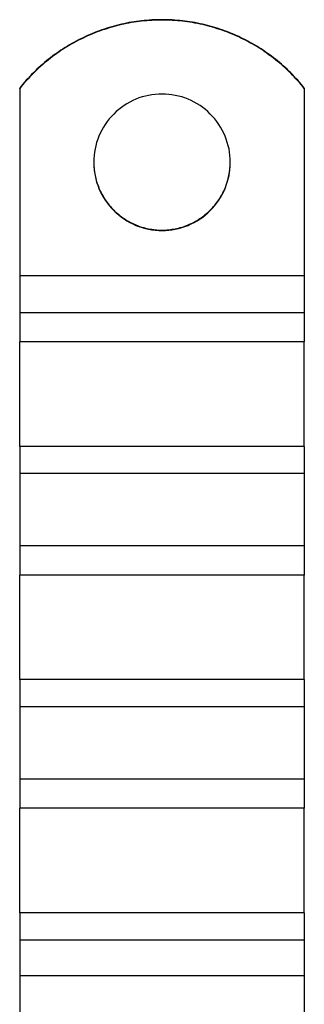
# Model space of a CAD drawing. Extents: x 114 to 928, y 64 to 1135.
# Drawn here: x 671 to 696, y 818 to 904 of the extents above; entities that cross this region are included whole.
import ezdxf

# ---------------------------------------------------------------- set-up
doc = ezdxf.new("R2010")
doc.units = 0
doc.header["$LTSCALE"] = 4
doc.layers.add('AM_0', color=7, linetype='CONTINUOUS')

msp = doc.modelspace()

# ---------------------------------------------------------------- linework, layer by layer
at = {"layer": 'AM_0'}
for p, q in [((670.848, 898.32, -599.545), (670.848, 898.355, -599.545)), ((670.848, 898.32, -599.545), (670.848, 881.843, -599.545)), ((695.848, 898.355, -599.545), (695.848, 898.32, -599.545)), ((695.848, 898.32, -599.545), (695.848, 881.843, -599.545)), ((670.848, 881.843, -599.545), (670.848, 878.617, -599.545)), ((695.848, 881.843, -599.545), (670.848, 881.843, -599.545)), ((695.848, 881.843, -599.545), (695.848, 878.617, -599.545)), ((670.848, 878.617, -599.545), (670.848, 876.057, -599.545)), ((695.848, 878.617, -599.545), (670.848, 878.617, -599.545)), ((695.848, 878.617, -599.545), (695.848, 876.057, -599.545)), ((670.848, 866.87, -599.545), (670.848, 876.057, -599.545)), ((695.848, 876.057, -599.545), (670.848, 876.057, -599.545)), ((695.848, 866.87, -599.545), (695.848, 876.057, -599.545)), ((670.848, 866.87, -599.545), (670.848, 864.483, -599.545)), ((695.848, 866.87, -599.545), (670.848, 866.87, -599.545)), ((695.848, 866.87, -599.545), (695.848, 864.483, -599.545)), ((670.848, 864.483, -599.545), (670.848, 858.123, -599.545)), ((695.848, 864.483, -599.545), (670.848, 864.483, -599.545)), ((695.848, 864.483, -599.545), (695.848, 858.123, -599.545)), ((670.848, 858.123, -599.545), (670.848, 855.564, -599.545)), ((695.848, 858.123, -599.545), (670.848, 858.123, -599.545)), ((695.848, 858.123, -599.545), (695.848, 855.564, -599.545)), ((670.848, 846.377, -599.545), (670.848, 855.564, -599.545)), ((695.848, 855.564, -599.545), (670.848, 855.564, -599.545)), ((695.848, 846.377, -599.545), (695.848, 855.564, -599.545)), ((670.848, 846.377, -599.545), (670.848, 843.99, -599.545)), ((695.848, 846.377, -599.545), (670.848, 846.377, -599.545)), ((695.848, 846.377, -599.545), (695.848, 843.99, -599.545)), ((670.848, 843.99, -599.545), (670.848, 837.63, -599.545)), ((695.848, 843.99, -599.545), (670.848, 843.99, -599.545)), ((695.848, 843.99, -599.545), (695.848, 837.63, -599.545)), ((670.848, 837.63, -599.545), (670.848, 835.07, -599.545)), ((695.848, 837.63, -599.545), (670.848, 837.63, -599.545)), ((695.848, 837.63, -599.545), (695.848, 835.07, -599.545)), ((670.848, 825.883, -599.545), (670.848, 835.07, -599.545)), ((695.848, 835.07, -599.545), (670.848, 835.07, -599.545)), ((695.848, 825.883, -599.545), (695.848, 835.07, -599.545)), ((670.848, 825.883, -599.545), (670.848, 823.496, -599.545)), ((695.848, 825.883, -599.545), (670.848, 825.883, -599.545)), ((695.848, 825.883, -599.545), (695.848, 823.496, -599.545)), ((670.848, 823.496, -599.545), (670.848, 820.362, -599.545)), ((695.848, 823.496, -599.545), (670.848, 823.496, -599.545)), ((695.848, 823.496, -599.545), (695.848, 820.362, -599.545)), ((695.848, 820.362, -599.545), (670.848, 820.362, -599.545)), ((670.848, 820.362, -599.545), (670.848, 803.011, -599.545)), ((695.848, 820.362, -599.545), (695.848, 803.011, -599.545))]:
    msp.add_line(p, q, dxfattribs=at)
for points in [[(695.845, 898.353, -599.545), (695.705, 898.533, -599.545), (695.565, 898.703, -599.545), (695.415, 898.873, -599.545), (695.265, 899.043, -599.545), (695.115, 899.203, -599.545), (694.965, 899.373, -599.545), (694.805, 899.533, -599.545), (694.655, 899.693, -599.545), (694.495, 899.843, -599.545), (694.335, 900.003, -599.545), (694.165, 900.153, -599.545), (693.995, 900.303, -599.545), (693.835, 900.453, -599.545), (693.665, 900.603, -599.545), (693.485, 900.743, -599.545), (693.315, 900.883, -599.545), (693.135, 901.023, -599.545), (692.955, 901.153, -599.545), (692.775, 901.293, -599.545), (692.595, 901.423, -599.545), (692.415, 901.553, -599.545), (692.225, 901.673, -599.545), (692.045, 901.793, -599.545), (691.855, 901.913, -599.545), (691.665, 902.033, -599.545), (691.465, 902.153, -599.545), (691.275, 902.263, -599.545), (691.075, 902.373, -599.545), (690.885, 902.483, -599.545), (690.685, 902.583, -599.545), (690.485, 902.683, -599.545), (690.285, 902.783, -599.545), (690.085, 902.883, -599.545), (689.875, 902.973, -599.545), (689.675, 903.063, -599.545), (689.465, 903.153, -599.545), (689.255, 903.233, -599.545), (689.045, 903.313, -599.545), (688.835, 903.393, -599.545), (688.625, 903.473, -599.545), (688.415, 903.543, -599.545), (688.205, 903.613, -599.545), (687.985, 903.673, -599.545), (687.775, 903.743, -599.545), (687.555, 903.803, -599.545), (687.335, 903.853, -599.545), (687.125, 903.913, -599.545), (686.905, 903.963, -599.545), (686.685, 904.013, -599.545), (686.465, 904.053, -599.545), (686.245, 904.103, -599.545), (686.025, 904.143, -599.545), (685.805, 904.173, -599.545), (685.585, 904.203, -599.545), (685.355, 904.233, -599.545), (685.135, 904.263, -599.545), (684.915, 904.283, -599.545), (684.695, 904.303, -599.545), (684.465, 904.323, -599.545), (684.245, 904.343, -599.545), (684.015, 904.353, -599.545), (683.795, 904.353, -599.545), (683.575, 904.363, -599.545), (683.345, 904.363, -599.545), (683.125, 904.363, -599.545), (682.895, 904.353, -599.545), (682.675, 904.353, -599.545), (682.455, 904.343, -599.545), (682.225, 904.323, -599.545), (682.005, 904.303, -599.545), (681.785, 904.283, -599.545), (681.555, 904.263, -599.545), (681.335, 904.233, -599.545), (681.115, 904.203, -599.545), (680.895, 904.173, -599.545), (680.665, 904.143, -599.545), (680.445, 904.103, -599.545), (680.225, 904.053, -599.545), (680.005, 904.013, -599.545), (679.795, 903.963, -599.545), (679.575, 903.913, -599.545), (679.355, 903.853, -599.545), (679.135, 903.803, -599.545), (678.925, 903.743, -599.545), (678.705, 903.673, -599.545), (678.495, 903.613, -599.545), (678.285, 903.543, -599.545), (678.065, 903.473, -599.545), (677.855, 903.393, -599.545), (677.645, 903.313, -599.545), (677.435, 903.233, -599.545), (677.235, 903.153, -599.545), (677.025, 903.063, -599.545), (676.815, 902.973, -599.545), (676.615, 902.883, -599.545), (676.415, 902.783, -599.545), (676.215, 902.683, -599.545), (676.015, 902.583, -599.545), (675.815, 902.483, -599.545), (675.615, 902.373, -599.545), (675.415, 902.263, -599.545), (675.225, 902.153, -599.545), (675.035, 902.033, -599.545), (674.845, 901.913, -599.545), (674.655, 901.793, -599.545), (674.465, 901.673, -599.545), (674.285, 901.553, -599.545), (674.095, 901.423, -599.545), (673.915, 901.293, -599.545), (673.735, 901.153, -599.545), (673.555, 901.023, -599.545), (673.385, 900.883, -599.545), (673.205, 900.743, -599.545), (673.035, 900.603, -599.545), (672.865, 900.453, -599.545), (672.695, 900.303, -599.545), (672.525, 900.153, -599.545), (672.365, 900.003, -599.545), (672.205, 899.843, -599.545), (672.045, 899.693, -599.545), (671.885, 899.533, -599.545), (671.725, 899.373, -599.545), (671.575, 899.203, -599.545), (671.425, 899.043, -599.545), (671.275, 898.873, -599.545), (671.135, 898.703, -599.545), (670.985, 898.533, -599.545), (670.845, 898.353, -599.545)], [(695.845, 898.323, -599.545), (695.705, 898.493, -599.545), (695.565, 898.663, -599.545), (695.415, 898.833, -599.545), (695.265, 899.003, -599.545), (695.115, 899.173, -599.545), (694.965, 899.333, -599.545), (694.805, 899.493, -599.545), (694.655, 899.653, -599.545), (694.495, 899.813, -599.545), (694.335, 899.963, -599.545), (694.165, 900.123, -599.545), (693.995, 900.273, -599.545), (693.835, 900.413, -599.545), (693.665, 900.563, -599.545), (693.485, 900.703, -599.545), (693.315, 900.843, -599.545), (693.135, 900.983, -599.545), (692.955, 901.123, -599.545), (692.775, 901.253, -599.545), (692.595, 901.383, -599.545), (692.415, 901.513, -599.545), (692.225, 901.643, -599.545), (692.045, 901.763, -599.545), (691.855, 901.883, -599.545), (691.665, 902.003, -599.545), (691.465, 902.113, -599.545), (691.275, 902.233, -599.545), (691.075, 902.333, -599.545), (690.885, 902.443, -599.545), (690.685, 902.553, -599.545), (690.485, 902.653, -599.545), (690.285, 902.753, -599.545), (690.085, 902.843, -599.545), (689.875, 902.933, -599.545), (689.675, 903.023, -599.545), (689.465, 903.113, -599.545), (689.255, 903.203, -599.545), (689.045, 903.283, -599.545), (688.835, 903.363, -599.545), (688.625, 903.433, -599.545), (688.415, 903.503, -599.545), (688.205, 903.573, -599.545), (687.985, 903.643, -599.545), (687.775, 903.703, -599.545), (687.555, 903.763, -599.545), (687.335, 903.823, -599.545), (687.125, 903.873, -599.545), (686.905, 903.933, -599.545), (686.685, 903.973, -599.545), (686.465, 904.023, -599.545), (686.245, 904.063, -599.545), (686.025, 904.103, -599.545), (685.805, 904.143, -599.545), (685.585, 904.173, -599.545), (685.355, 904.203, -599.545), (685.135, 904.233, -599.545), (684.915, 904.253, -599.545), (684.695, 904.273, -599.545), (684.465, 904.293, -599.545), (684.245, 904.303, -599.545), (684.015, 904.313, -599.545), (683.795, 904.323, -599.545), (683.575, 904.323, -599.545), (683.345, 904.333, -599.545), (683.125, 904.323, -599.545), (682.895, 904.323, -599.545), (682.675, 904.313, -599.545), (682.455, 904.303, -599.545), (682.225, 904.293, -599.545), (682.005, 904.273, -599.545), (681.785, 904.253, -599.545), (681.555, 904.233, -599.545), (681.335, 904.203, -599.545), (681.115, 904.173, -599.545), (680.895, 904.143, -599.545), (680.665, 904.103, -599.545), (680.445, 904.063, -599.545), (680.225, 904.023, -599.545), (680.005, 903.973, -599.545), (679.795, 903.933, -599.545), (679.575, 903.873, -599.545), (679.355, 903.823, -599.545), (679.135, 903.763, -599.545), (678.925, 903.703, -599.545), (678.705, 903.643, -599.545), (678.495, 903.573, -599.545), (678.285, 903.503, -599.545), (678.065, 903.433, -599.545), (677.855, 903.363, -599.545), (677.645, 903.283, -599.545), (677.435, 903.203, -599.545), (677.235, 903.113, -599.545), (677.025, 903.023, -599.545), (676.815, 902.933, -599.545), (676.615, 902.843, -599.545), (676.415, 902.753, -599.545), (676.215, 902.653, -599.545), (676.015, 902.553, -599.545), (675.815, 902.443, -599.545), (675.615, 902.333, -599.545), (675.415, 902.233, -599.545), (675.225, 902.113, -599.545), (675.035, 902.003, -599.545), (674.845, 901.883, -599.545), (674.655, 901.763, -599.545), (674.465, 901.643, -599.545), (674.285, 901.513, -599.545), (674.095, 901.383, -599.545), (673.915, 901.253, -599.545), (673.735, 901.123, -599.545), (673.555, 900.983, -599.545), (673.385, 900.843, -599.545), (673.205, 900.703, -599.545), (673.035, 900.563, -599.545), (672.865, 900.413, -599.545), (672.695, 900.273, -599.545), (672.525, 900.123, -599.545), (672.365, 899.963, -599.545), (672.205, 899.813, -599.545), (672.045, 899.653, -599.545), (671.885, 899.493, -599.545), (671.725, 899.333, -599.545), (671.575, 899.173, -599.545), (671.425, 899.003, -599.545), (671.275, 898.833, -599.545), (671.135, 898.663, -599.545), (670.985, 898.493, -599.545), (670.845, 898.323, -599.545)], [(677.345, 891.833, -599.545), (677.355, 891.543, -599.545), (677.375, 891.253, -599.545), (677.415, 890.953, -599.545), (677.465, 890.663, -599.545), (677.525, 890.383, -599.545), (677.605, 890.093, -599.545), (677.695, 889.813, -599.545), (677.805, 889.543, -599.545), (677.925, 889.273, -599.545), (678.055, 889.013, -599.545), (678.205, 888.753, -599.545), (678.355, 888.503, -599.545), (678.525, 888.263, -599.545), (678.705, 888.033, -599.545), (678.905, 887.813, -599.545), (679.105, 887.593, -599.545), (679.315, 887.393, -599.545), (679.545, 887.203, -599.545), (679.775, 887.023, -599.545), (680.015, 886.853, -599.545), (680.265, 886.693, -599.545), (680.515, 886.553, -599.545), (680.785, 886.413, -599.545), (681.055, 886.293, -599.545), (681.325, 886.193, -599.545), (681.605, 886.103, -599.545), (681.885, 886.023, -599.545), (682.175, 885.953, -599.545), (682.465, 885.903, -599.545), (682.755, 885.873, -599.545), (683.055, 885.843, -599.545), (683.345, 885.843, -599.545), (683.645, 885.843, -599.545), (683.935, 885.873, -599.545), (684.225, 885.903, -599.545), (684.515, 885.953, -599.545), (684.805, 886.023, -599.545), (685.085, 886.103, -599.545), (685.365, 886.193, -599.545), (685.645, 886.293, -599.545), (685.915, 886.413, -599.545), (686.175, 886.553, -599.545), (686.435, 886.693, -599.545), (686.685, 886.853, -599.545), (686.925, 887.023, -599.545), (687.155, 887.203, -599.545), (687.375, 887.393, -599.545), (687.585, 887.593, -599.545), (687.795, 887.813, -599.545), (687.985, 888.033, -599.545), (688.165, 888.263, -599.545), (688.335, 888.503, -599.545), (688.495, 888.753, -599.545), (688.635, 889.013, -599.545), (688.775, 889.273, -599.545), (688.895, 889.543, -599.545), (688.995, 889.813, -599.545), (689.085, 890.093, -599.545), (689.165, 890.383, -599.545), (689.235, 890.663, -599.545), (689.285, 890.953, -599.545), (689.315, 891.253, -599.545), (689.345, 891.543, -599.545), (689.345, 891.833, -599.545), (689.345, 892.133, -599.545), (689.315, 892.423, -599.545), (689.285, 892.713, -599.545), (689.235, 893.003, -599.545), (689.165, 893.293, -599.545), (689.085, 893.573, -599.545), (688.995, 893.853, -599.545), (688.895, 894.133, -599.545), (688.775, 894.403, -599.545), (688.635, 894.663, -599.545), (688.495, 894.923, -599.545), (688.335, 895.163, -599.545), (688.165, 895.413, -599.545), (687.985, 895.643, -599.545), (687.795, 895.863, -599.545), (687.585, 896.073, -599.545), (687.375, 896.283, -599.545), (687.155, 896.473, -599.545), (686.925, 896.653, -599.545), (686.685, 896.823, -599.545), (686.435, 896.983, -599.545), (686.175, 897.123, -599.545), (685.915, 897.253, -599.545), (685.645, 897.373, -599.545), (685.365, 897.483, -599.545), (685.085, 897.573, -599.545), (684.805, 897.653, -599.545), (684.515, 897.713, -599.545), (684.225, 897.763, -599.545), (683.935, 897.803, -599.545), (683.645, 897.823, -599.545), (683.345, 897.833, -599.545), (683.055, 897.823, -599.545), (682.755, 897.803, -599.545), (682.465, 897.763, -599.545), (682.175, 897.713, -599.545), (681.885, 897.653, -599.545), (681.605, 897.573, -599.545), (681.325, 897.483, -599.545), (681.055, 897.373, -599.545), (680.785, 897.253, -599.545), (680.515, 897.123, -599.545), (680.265, 896.983, -599.545), (680.015, 896.823, -599.545), (679.775, 896.653, -599.545), (679.545, 896.473, -599.545), (679.315, 896.283, -599.545), (679.105, 896.073, -599.545), (678.905, 895.863, -599.545), (678.705, 895.643, -599.545), (678.525, 895.413, -599.545), (678.355, 895.163, -599.545), (678.205, 894.923, -599.545), (678.055, 894.663, -599.545), (677.925, 894.403, -599.545), (677.805, 894.133, -599.545), (677.695, 893.853, -599.545), (677.605, 893.573, -599.545), (677.525, 893.293, -599.545), (677.465, 893.003, -599.545), (677.415, 892.713, -599.545), (677.375, 892.423, -599.545), (677.355, 892.133, -599.545), (677.345, 891.833, -599.545)], [(677.345, 891.853, -599.545), (677.345, 891.703, -599.545), (677.355, 891.563, -599.545), (677.365, 891.413, -599.545), (677.375, 891.263, -599.545), (677.395, 891.123, -599.545), (677.415, 890.973, -599.545), (677.435, 890.833, -599.545), (677.465, 890.683, -599.545), (677.495, 890.543, -599.545), (677.535, 890.403, -599.545), (677.565, 890.263, -599.545), (677.605, 890.113, -599.545), (677.655, 889.973, -599.545), (677.705, 889.843, -599.545), (677.755, 889.703, -599.545), (677.805, 889.563, -599.545), (677.865, 889.433, -599.545), (677.925, 889.293, -599.545), (677.995, 889.163, -599.545), (678.065, 889.033, -599.545), (678.135, 888.903, -599.545), (678.205, 888.783, -599.545), (678.285, 888.653, -599.545), (678.365, 888.533, -599.545), (678.445, 888.413, -599.545), (678.535, 888.293, -599.545), (678.625, 888.173, -599.545), (678.715, 888.063, -599.545), (678.815, 887.943, -599.545), (678.905, 887.833, -599.545), (679.005, 887.733, -599.545), (679.115, 887.623, -599.545), (679.215, 887.523, -599.545), (679.325, 887.423, -599.545), (679.435, 887.323, -599.545), (679.545, 887.233, -599.545), (679.665, 887.143, -599.545), (679.775, 887.053, -599.545), (679.895, 886.963, -599.545), (680.015, 886.883, -599.545), (680.145, 886.803, -599.545), (680.265, 886.723, -599.545), (680.395, 886.653, -599.545), (680.525, 886.583, -599.545), (680.655, 886.513, -599.545), (680.785, 886.453, -599.545), (680.925, 886.383, -599.545), (681.055, 886.333, -599.545), (681.195, 886.273, -599.545), (681.325, 886.223, -599.545), (681.465, 886.173, -599.545), (681.605, 886.133, -599.545), (681.745, 886.093, -599.545), (681.895, 886.053, -599.545), (682.035, 886.023, -599.545), (682.175, 885.993, -599.545), (682.325, 885.963, -599.545), (682.465, 885.943, -599.545), (682.615, 885.923, -599.545), (682.765, 885.903, -599.545), (682.905, 885.893, -599.545), (683.055, 885.883, -599.545), (683.205, 885.873, -599.545), (683.345, 885.873, -599.545), (683.495, 885.873, -599.545), (683.645, 885.883, -599.545), (683.785, 885.893, -599.545), (683.935, 885.903, -599.545), (684.085, 885.923, -599.545), (684.225, 885.943, -599.545), (684.375, 885.963, -599.545), (684.515, 885.993, -599.545), (684.655, 886.023, -599.545), (684.805, 886.053, -599.545), (684.945, 886.093, -599.545), (685.085, 886.133, -599.545), (685.225, 886.173, -599.545), (685.365, 886.223, -599.545), (685.505, 886.273, -599.545), (685.635, 886.333, -599.545), (685.775, 886.383, -599.545), (685.905, 886.453, -599.545), (686.045, 886.513, -599.545), (686.175, 886.583, -599.545), (686.295, 886.653, -599.545), (686.425, 886.723, -599.545), (686.555, 886.803, -599.545), (686.675, 886.883, -599.545), (686.795, 886.963, -599.545), (686.915, 887.053, -599.545), (687.035, 887.143, -599.545), (687.145, 887.233, -599.545), (687.265, 887.323, -599.545), (687.375, 887.423, -599.545), (687.475, 887.523, -599.545), (687.585, 887.623, -599.545), (687.685, 887.733, -599.545), (687.785, 887.833, -599.545), (687.885, 887.943, -599.545), (687.975, 888.063, -599.545), (688.075, 888.173, -599.545), (688.165, 888.293, -599.545), (688.245, 888.413, -599.545), (688.335, 888.533, -599.545), (688.415, 888.653, -599.545), (688.485, 888.783, -599.545), (688.565, 888.903, -599.545), (688.635, 889.033, -599.545), (688.705, 889.163, -599.545), (688.765, 889.293, -599.545), (688.825, 889.433, -599.545), (688.885, 889.563, -599.545), (688.945, 889.703, -599.545), (688.995, 889.843, -599.545), (689.045, 889.973, -599.545), (689.085, 890.113, -599.545), (689.125, 890.263, -599.545), (689.165, 890.403, -599.545), (689.195, 890.543, -599.545), (689.225, 890.683, -599.545), (689.255, 890.833, -599.545), (689.275, 890.973, -599.545), (689.305, 891.123, -599.545), (689.315, 891.263, -599.545), (689.325, 891.413, -599.545), (689.335, 891.563, -599.545), (689.345, 891.703, -599.545), (689.345, 891.853, -599.545)]]:
    msp.add_polyline3d(points, dxfattribs=at)

doc.saveas('drawing.dxf')
